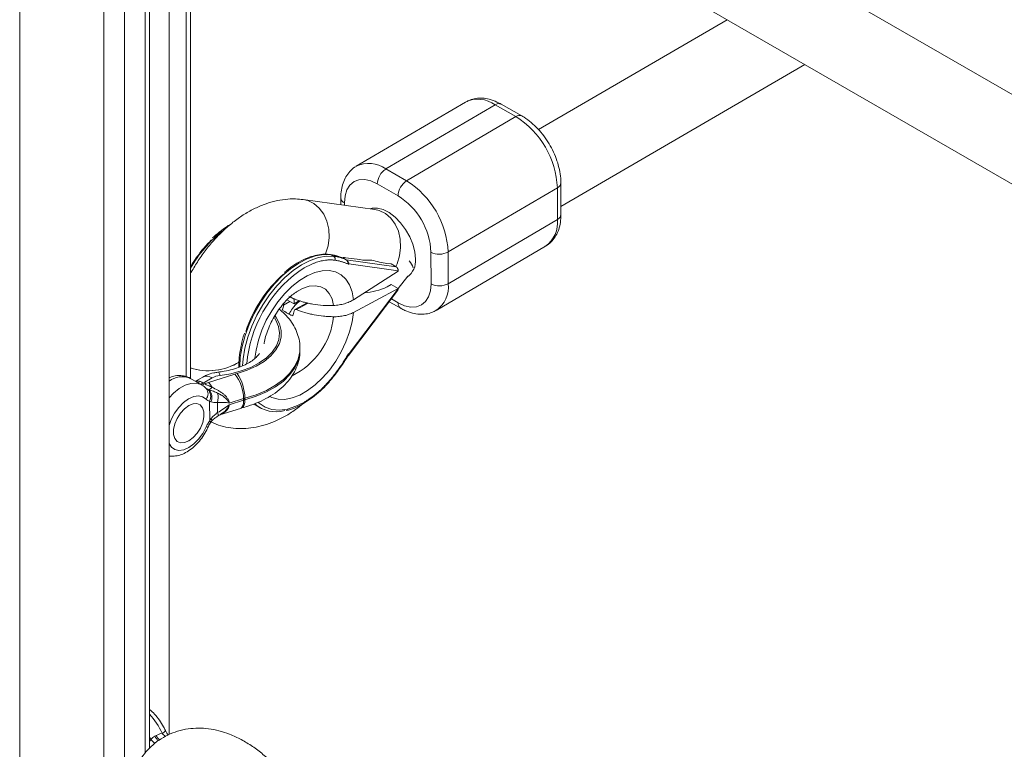
# Paper-space layout '_Isometrisch' of a CAD drawing. Units: millimetres. Extents: x -4264 to 4220, y -2738 to 3580.
# Drawn here: x 27 to 229, y 448 to 598 of the extents above; entities that cross this region are included whole.
import ezdxf

# ---------------------------------------------------------------- set-up
doc = ezdxf.new("R2010")
doc.units = ezdxf.units.MM

psp = doc.layouts.new('_Isometrisch')

# ---------------------------------------------------------------- linework, layer by layer
at = {"color": 7, "linetype": 'Continuous', "lineweight": 15}
for p, q in [((26.57, 668.43), (26.57, 445.02)), ((53.26, 447.89), (53.26, 650.75)), ((57.3, 450.73), (57.3, 645.78)), ((61.7, 523.99), (61.7, 642.36)), ((251.89, 570.17), (130.55, 640.22)), ((122.56, 626.36), (243.06, 556.79)), ((172.09, 597.76), (133.29, 575.17)), ((137.9, 559.34), (188.06, 588.54)), ((118.28, 580.85), (95.81, 567.64)), ((124.34, 580.29), (101.87, 567.08)), ((128.61, 577.86), (124.34, 580.29)), ((129.85, 577.99), (125.58, 580.42)), ((106.14, 564.65), (128.61, 577.86)), ((101.87, 567.08), (106.14, 564.65)), ((104.39, 561.58), (100.12, 564.01)), ((137.17, 563.2), (114.7, 550)), ((137.19, 556.68), (137.17, 563.2)), ((137.91, 557.7), (137.89, 564.22)), ((92.62, 561.14), (92.63, 559.71)), ((99.6, 558.75), (84.9, 560.78)), ((114.71, 543.47), (137.19, 556.68)), ((112.25, 537.99), (134.72, 551.2)), ((91.18, 549.1), (90.61, 549.43)), ((111.18, 543.45), (111.16, 549.98)), ((114.7, 550), (114.71, 543.47)), ((93.1, 548.83), (93, 548.77)), ((93.74, 548.38), (93.17, 548.71)), ((93.66, 548.83), (96.56, 548.43)), ((93.74, 548.38), (104, 546.97)), ((94.28, 547.55), (94.17, 547.48)), ((104.43, 546.15), (94.28, 547.55)), ((102.12, 547.66), (103, 547.54)), ((103, 547.54), (104, 546.97)), ((95.25, 540.19), (104.43, 546.05)), ((104.42, 542.52), (106.4, 545.05)), ((104.43, 546.15), (104.43, 546.05)), ((102.13, 542.85), (103.01, 543.32)), ((103.01, 543.32), (104.44, 542.51)), ((83.01, 540.33), (82.21, 540.79)), ((94.17, 528.72), (104.36, 542.12)), ((94.32, 529.1), (104.44, 542.41)), ((104.44, 542.51), (95.25, 537.58)), ((104.44, 542.51), (104.44, 542.41)), ((83.01, 539.31), (81.55, 540.15)), ((83.08, 540.37), (83.01, 540.33)), ((83.01, 540.33), (83.01, 539.31)), ((83.01, 539.31), (84.11, 540.01)), ((85.73, 539.51), (83.18, 538.15)), ((102.57, 539.77), (104.95, 538.42)), ((84.22, 529.83), (84.22, 530.16)), ((94.2, 529.03), (94.18, 528.84)), ((94.32, 529.1), (94.2, 529.03)), ((65.43, 523.18), (70.82, 524.88)), ((64, 522.66), (61.69, 523.99)), ((64.23, 524.28), (62.72, 523.4)), ((66.13, 524.09), (64.31, 523.03)), ((64.31, 523.03), (64.58, 522.88)), ((65.65, 515.29), (65.64, 519.28)), ((67.26, 516.95), (67.25, 519.02)), ((72.64, 519.85), (69.68, 518.91)), ((69.68, 518.59), (72.64, 519.52)), ((72.64, 519.52), (72.64, 519.85)), ((72.88, 519.92), (72.88, 519.59)), ((67.71, 516.48), (71.98, 517.83)), ((71.98, 517.83), (72.28, 517.92)), ((75.46, 518.29), (76.03, 517.97)), ((54.4, 450.39), (54.67, 450.54))]:
    psp.add_line(p, q, dxfattribs=at)
at = {"color": 8, "linetype": 'Continuous', "lineweight": 15}
for p, q in [((43.89, 437.55), (43.89, 658.25)), ((48.14, 656.58), (48.14, 437.55)), ((52.38, 446.94), (52.38, 652.2)), ((60.82, 524.34), (60.82, 643.01)), ((93.37, 560.11), (93.37, 559.61)), ((84.01, 546.02), (85.09, 546.71)), ((82.17, 539.79), (80.86, 539.09)), ((85.94, 539.47), (83.48, 538.15)), ((103.02, 540.36), (104.43, 539.56)), ((64.89, 521.99), (65.24, 521.77)), ((53.26, 450.31), (53.54, 449.72)), ((53.26, 449.32), (53.54, 449.72))]:
    psp.add_line(p, q, dxfattribs=at)
at = {"color": 7, "linetype": 'Continuous', "lineweight": 15, "flags": 128}
for points in [[(100.12, 564.01), (98.8, 564.61), (97.53, 564.9), (96.36, 564.85), (95.34, 564.47), (94.5, 563.77), (93.88, 562.79), (93.49, 561.55), (93.37, 560.11)], [(104.43, 539.56), (105.75, 538.95), (107.02, 538.67), (108.18, 538.72), (109.21, 539.1), (110.04, 539.8), (110.67, 540.78), (111.05, 542.02), (111.18, 543.45)], [(61.35, 511.15), (62.24, 511.81), (63.05, 512.72), (63.73, 513.79), (64.21, 514.94), (64.46, 516.08), (64.46, 517.12), (64.2, 517.96), (63.72, 518.55), (63.04, 518.83), (62.22, 518.79), (61.33, 518.42), (60.44, 517.76), (59.63, 516.85), (58.95, 515.78), (58.47, 514.63), (58.22, 513.49), (58.22, 512.45), (58.47, 511.61), (58.96, 511.02), (59.64, 510.74), (60.46, 510.78), (61.35, 511.15)], [(74.78, 518.75), (74.82, 518.72), (75.46, 518.29)]]:
    psp.add_lwpolyline(points, dxfattribs=at)
at = {"color": 8, "linetype": 'Continuous', "lineweight": 15, "flags": 128}
for points in [[(89.5, 549.61), (90.01, 551.25), (90.22, 552.97), (90.14, 554.68), (89.76, 556.31), (89.1, 557.77), (88.19, 559.01), (87.08, 559.95), (85.82, 560.57), (84.9, 560.78)], [(107.97, 548.54), (107.83, 550.02), (107.44, 551.58), (106.8, 553.15), (105.95, 554.66), (104.93, 556.03), (103.78, 557.2), (102.57, 558.12), (101.34, 558.75), (100.15, 559.05), (99.07, 559), (98.65, 558.88)], [(103.94, 547), (104.21, 547.58), (104.71, 549.22), (104.92, 550.94), (104.84, 552.65), (104.46, 554.28), (103.8, 555.74), (102.89, 556.98), (101.78, 557.92), (100.52, 558.54), (99.6, 558.75)], [(90.61, 549.43), (89.07, 549.47), (87.43, 549.19), (85.72, 548.6), (83.98, 547.7), (82.24, 546.52), (80.55, 545.07), (78.92, 543.4), (77.39, 541.52), (76.01, 539.48), (74.78, 537.32), (73.75, 535.08), (72.92, 532.82), (72.32, 530.56), (71.95, 528.37), (71.83, 526.31)], [(72.41, 526.58), (72.52, 528.04), (72.89, 530.24), (73.49, 532.49), (74.32, 534.76), (75.35, 537), (76.58, 539.15), (77.96, 541.19), (79.49, 543.07), (81.11, 544.75), (82.81, 546.19), (84.55, 547.38), (86.29, 548.28), (88, 548.87), (89.64, 549.15), (91.18, 549.1)], [(74.97, 528.15), (75.19, 529.83), (75.68, 531.87), (76.38, 533.93), (77.3, 535.97), (78.41, 537.93), (79.68, 539.77), (81.08, 541.45), (82.58, 542.92), (84.14, 544.15), (85.72, 545.11), (87.29, 545.78), (88.81, 546.14), (90.23, 546.18), (91.54, 545.9), (92.69, 545.3), (93.65, 544.41), (94.41, 543.24), (94.95, 541.82), (95.25, 540.19)], [(91.12, 539), (90.81, 540.36), (90.25, 541.48), (89.47, 542.32), (88.49, 542.86), (87.36, 543.07), (86.1, 542.95), (84.77, 542.5), (83.64, 541.89)], [(71.3, 525.02), (73.37, 525.68), (75.24, 526.51), (76.87, 527.5), (78.23, 528.62), (79.28, 529.85), (79.99, 531.15), (80.36, 532.5), (80.38, 533.86), (80.03, 535.21), (79.34, 536.52), (79.11, 536.84)], [(95.25, 537.58), (94.96, 535.6), (94.43, 533.55), (93.68, 531.49), (92.72, 529.47), (91.57, 527.53), (90.27, 525.71), (88.85, 524.08), (87.33, 522.65), (85.77, 521.48), (84.18, 520.58), (82.62, 519.97), (81.12, 519.68), (79.72, 519.71), (78.44, 520.06), (78.03, 520.26)], [(78.95, 536.45), (79.24, 536), (79.8, 534.69), (80.01, 533.34), (79.86, 531.99), (79.36, 530.67), (78.51, 529.41), (77.33, 528.24), (75.85, 527.18), (74.12, 526.27), (72.16, 525.53), (70.03, 524.97), (67.78, 524.6)], [(84.22, 530.13), (84.19, 529.47), (83.86, 527.96), (83.17, 526.5), (82.16, 525.1), (80.82, 523.79), (79.2, 522.6), (77.31, 521.54), (75.19, 520.64), (72.88, 519.92)], [(72.88, 519.59), (75.19, 520.32), (77.31, 521.21), (79.2, 522.27), (80.82, 523.46), (82.16, 524.77), (83.18, 526.17), (83.86, 527.64), (84.19, 529.14), (84.22, 529.83)], [(67.78, 524.6), (67.64, 524.96), (67.5, 525.19), (67.38, 525.28), (67.35, 525.28)], [(91.43, 524.94), (91.47, 524.89), (91.48, 524.85), (91.48, 524.82), (91.48, 524.82)], [(57.3, 520.01), (58.18, 520.94), (59.37, 521.91), (60.59, 522.59), (61.77, 522.97), (62.88, 523.02), (63.85, 522.74), (63.99, 522.66)], [(64.9, 519.72), (64.2, 520.22), (63.34, 520.4), (62.36, 520.25), (61.32, 519.79), (60.28, 519.04), (59.3, 518.04), (58.44, 516.86), (57.75, 515.55), (57.3, 514.31)], [(72.64, 519.52), (72.61, 518.96), (72.51, 518.48), (72.34, 518.13), (72.12, 517.9), (71.98, 517.83)], [(72.28, 517.92), (72.43, 517.99), (72.62, 518.21), (72.77, 518.56), (72.85, 519.03), (72.88, 519.59)], [(85.14, 519.14), (83.38, 518.26), (81.65, 517.7), (79.99, 517.48), (78.45, 517.61), (77.07, 518.08), (75.86, 518.88), (75.68, 519.04)], [(65.87, 514.96), (65.88, 514.98), (65.85, 515.05), (65.77, 515.15), (65.65, 515.29)], [(66.1, 515.25), (66.12, 515.31), (66.1, 515.41), (66.03, 515.54), (65.92, 515.7)], [(57.3, 510.6), (57.77, 509.86), (58.46, 509.36), (59.32, 509.17), (60.3, 509.31), (61.34, 509.77), (62.38, 510.51), (63.36, 511.51), (64.22, 512.69), (64.92, 514)], [(65.33, 514), (65.32, 513.99), (65.25, 513.96), (65.12, 513.96), (64.92, 514)]]:
    psp.add_lwpolyline(points, dxfattribs=at)
at = {"color": 8, "linetype": 'Continuous', "lineweight": 15}
for centre, radius, start, end in [((120.84, 575.5), 5.93, 53.8468, 115.637), ((125.08, 579.28), 1.25, 66.1172, 126.1436), ((129.35, 576.85), 1.25, 66.0988, 126.1453), ((98.36, 562.13), 6.07, 54.6876, 115.062), ((136.65, 564.34), 1.25, 294.8739, 354.5678), ((93.86, 561.25), 1.24, 185.2301, 246.6403), ((136.66, 557.82), 1.25, 294.873, 354.5783), ((131.19, 556.08), 6.03, 305.9199, 5.6896), ((85.36, 533.07), 27.29, 128.8055, 150.0873), ((104.03, 548.11), 3.96, 305.4365, 6.2017), ((108.86, 542.8), 5.89, 305.3593, 6.5166), ((105.65, 539.42), 1.23, 173.7049, 235.1759), ((75.84, 538.34), 15.38, 296.0031, 353.8348), ((59.98, 520.08), 4.27, 66.4678, 128.9639), ((63.13, 524.72), 1.52, 268.0645, 295.5927), ((63.62, 524.14), 1.31, 273.2954, 301.8961), ((63.89, 523.99), 1.31, 273.8306, 301.8606), ((65.03, 522.64), 1.82, 52.6837, 116.0255), ((63.56, 520.84), 1.75, 320.0817, 37.4012), ((66.57, 516.49), 0.829, 344.9266, 33.8018), ((43.4, 445.44), 13.67, 24.0684, 43.8136), ((56.51, 452.04), 3.77, 217.9016, 236.1033), ((57.4, 451.77), 3.3, 204.7533, 225.0383), ((57.7, 451.95), 3.34, 204.874, 224.2656), ((55.43, 452.23), 1.3, 290.1782, 329.0535)]:
    psp.add_arc(centre, radius, start, end, dxfattribs=at)
at = {"color": 7, "linetype": 'Continuous', "lineweight": 15}
for centre, radius, start, end in [((118.9, 562.36), 18.29, 2.6563, 57.9354), ((103.98, 563.84), 3.86, 123.0776, 177.5151), ((108.25, 561.41), 3.86, 123.0776, 177.5151), ((96.43, 549.15), 18.29, 2.6512, 57.9406), ((96.64, 549.27), 14.54, 2.7827, 57.809), ((89.36, 540.08), 9.43, 66.1595, 82.346), ((90.81, 548.59), 0.638, 334.7698, 54.285), ((89.93, 539.76), 9.43, 66.1595, 82.346), ((112.91, 553.39), 3.84, 242.849, 297.7438), ((98.17, 557.8), 9.51, 260.2388, 275.157), ((105.84, 572.46), 25.08, 254.2143, 261.4718), ((103.42, 546.14), 1.01, 0.232, 54.8976), ((103.36, 545.44), 4.32, 17.3418, 39.873), ((99.41, 524.77), 27.81, 131.9914, 161.3574), ((99.7, 524.63), 26.53, 126.2792, 174.8859), ((96.69, 553.8), 12.23, 273.5377, 296.4169), ((112.93, 546.87), 3.84, 242.849, 297.7438), ((103.96, 542.38), 0.472, 326.0487, 3.3439), ((71.54, 541.03), 9.52, 341.9812, 348.2548), ((73.68, 539.81), 9.52, 341.9812, 348.2548), ((65.38, 537.65), 12.08, 252.0589, 301.8525), ((65.38, 537.65), 12.08, 252.2818, 301.8504), ((68.2, 520.33), 4.29, 95.6531, 118.8256), ((74.02, 514.74), 10.63, 104.8291, 107.5135), ((64.38, 519.7), 8.26, 1.0049, 38.7833), ((63.49, 519.8), 9.39, 0.7102, 33.7436), ((69.62, 509.89), 13.93, 107.4982, 111.2275), ((61.61, 519.72), 5.15, 28.382, 42.1387), ((63.77, 520.26), 2.1, 332.2141, 45.7478), ((64.24, 523.76), 2.48, 301.7748, 320.1457), ((63.79, 520.12), 2.33, 335.876, 40.9722), ((63.97, 520.03), 3.43, 342.866, 15.9615), ((74.24, 514.78), 5.31, 104.8291, 107.5135), ((74.24, 514.46), 5.31, 104.8291, 107.5135), ((79.25, 523.65), 6.52, 228.7799, 286.436)]:
    psp.add_arc(centre, radius, start, end, dxfattribs=at)
for points, knots in [([(125.58, 580.42), (125.3, 580.57), (124.51, 581), (123.23, 581.45), (121.76, 581.69), (120.41, 581.63), (119.26, 581.37), (118.64, 581.01), (118.39, 580.87)], [0, 0, 0, 0, 0.116982, 0.333585, 0.523873, 0.705924, 0.882156, 1, 1, 1, 1]), ([(137.89, 564.22), (137.88, 564.54), (137.86, 565.43), (137.62, 566.96), (137.12, 568.77), (136.4, 570.56), (135.48, 572.28), (134.4, 573.9), (133.16, 575.38), (131.8, 576.67), (130.67, 577.51), (130.01, 577.9), (129.85, 577.99)], [0, 0, 0, 0, 0.062081, 0.175114, 0.287799, 0.400053, 0.512001, 0.623991, 0.736366, 0.84953, 0.96392, 1, 1, 1, 1]), ([(95.79, 567.59), (95.68, 567.54), (95.17, 567.29), (94.43, 566.56), (93.62, 565.48), (93.05, 564.19), (92.69, 562.75), (92.64, 561.69), (92.62, 561.14)], [0, 0, 0, 0, 0.0514244, 0.2346244, 0.4166887, 0.6028392, 0.796933, 1, 1, 1, 1]), ([(84.9, 560.78), (84.36, 560.84), (83.13, 560.97), (81.16, 560.87), (79.02, 560.5), (76.86, 559.84), (74.69, 558.89), (72.53, 557.65), (70.41, 556.14), (68.38, 554.38), (66.47, 552.41), (64.7, 550.26), (63.09, 547.98), (62.16, 546.37), (61.7, 545.57)], [0, 0, 0, 0, 0.059331, 0.136319, 0.214964, 0.296388, 0.380824, 0.46793, 0.556829, 0.646427, 0.735865, 0.824913, 0.913613, 1, 1, 1, 1]), ([(134.61, 551.18), (134.77, 551.26), (135.32, 551.53), (136.1, 552.27), (136.91, 553.36), (137.48, 554.64), (137.84, 556.09), (137.88, 557.15), (137.91, 557.7)], [0, 0, 0, 0, 0.0690326, 0.2488319, 0.4275166, 0.6102116, 0.8007025, 1, 1, 1, 1]), ([(69.98, 555.71), (69.75, 555.59), (68.97, 555.16), (67.71, 554.22), (66.72, 553.32), (66.26, 552.9)], [0, 0, 0, 0, 0.180981, 0.622476, 1, 1, 1, 1]), ([(61.7, 546.97), (61.82, 547.17), (62.13, 547.69), (62.96, 548.94), (64.25, 550.67), (65.44, 551.9), (66.04, 552.52)], [0, 0, 0, 0, 0.097151, 0.249538, 0.624769, 1, 1, 1, 1]), ([(88.1, 549.43), (87.58, 549.32), (86.51, 549.1), (84.85, 548.41), (83.18, 547.45), (81.9, 546.57), (81.21, 545.94), (81.06, 545.8)], [0, 0, 0, 0, 0.228463, 0.462168, 0.696914, 0.931938, 1, 1, 1, 1]), ([(90.47, 549.48), (90.21, 549.5), (89.45, 549.57), (88.65, 549.57), (88.11, 549.43), (88.1, 549.43)], [0, 0, 0, 0, 0.349194, 0.991014, 1, 1, 1, 1]), ([(93.13, 548.72), (92.95, 548.8), (92.25, 549.11), (91.35, 549.34), (90.62, 549.45), (90.47, 549.48)], [0, 0, 0, 0, 0.213053, 0.840991, 1, 1, 1, 1]), ([(93.17, 548.71), (93.11, 548.74), (93.09, 548.76), (93.07, 548.8), (93.07, 548.81), (93.11, 548.84), (93.16, 548.85), (93.33, 548.86), (93.48, 548.85), (93.66, 548.83)], [0, 0, 0, 0, 0.125, 0.125, 0.25, 0.25, 0.5, 0.5, 1, 1, 1, 1]), ([(91.39, 548.31), (91.31, 548.32), (91.16, 548.34), (90.92, 548.36), (90.68, 548.38), (90.44, 548.38), (90.2, 548.37), (89.96, 548.36), (89.71, 548.34), (89.33, 548.3), (88.89, 548.23), (88.37, 548.11), (87.88, 547.97), (87.35, 547.79), (86.79, 547.58), (86.23, 547.32), (85.66, 547.04), (85.28, 546.82), (85.09, 546.71)], [0, 0, 0, 0, 0.040812, 0.081623, 0.122433, 0.163243, 0.204051, 0.24486, 0.285667, 0.325023, 0.428321, 0.500006, 0.571695, 0.657357, 0.743019, 0.828681, 0.914341, 1, 1, 1, 1]), ([(94.17, 547.48), (94.08, 547.52), (93.91, 547.6), (93.65, 547.72), (93.38, 547.82), (93.11, 547.92), (92.83, 548), (92.55, 548.08), (92.26, 548.15), (91.98, 548.22), (91.68, 548.27), (91.49, 548.3), (91.39, 548.31)], [0, 0, 0, 0, 0.100001, 0.200003, 0.300004, 0.400005, 0.500006, 0.600006, 0.700006, 0.800005, 0.900003, 1, 1, 1, 1]), ([(93.74, 548.38), (93.76, 548.37), (93.79, 548.35), (93.83, 548.32), (93.87, 548.27), (93.92, 548.22), (93.96, 548.17), (94, 548.11), (94.03, 548.04), (94.07, 547.95), (94.11, 547.85), (94.14, 547.72), (94.16, 547.6), (94.17, 547.52), (94.17, 547.48)], [0, 0, 0, 0, 0.054962, 0.111237, 0.169268, 0.229456, 0.292155, 0.357675, 0.426282, 0.498203, 0.61585, 0.749682, 0.859339, 1, 1, 1, 1]), ([(94.28, 547.55), (94.28, 547.57), (94.27, 547.6), (94.25, 547.67), (94.22, 547.76), (94.17, 547.87), (94.11, 547.99), (94.03, 548.1), (93.94, 548.22), (93.85, 548.31), (93.78, 548.36), (93.74, 548.38)], [0, 0, 0, 0, 0.068107, 0.12518, 0.250289, 0.375055, 0.499645, 0.632193, 0.749899, 0.878489, 1, 1, 1, 1]), ([(76.83, 531.11), (76.85, 531.26), (76.93, 531.83), (77.25, 532.96), (77.78, 534.44), (78.49, 535.95), (79.34, 537.41), (80.31, 538.77), (81.34, 539.98), (82.36, 540.96), (83.16, 541.6), (83.55, 541.82), (83.64, 541.88)], [0, 0, 0, 0, 0.0404479, 0.1525836, 0.2672452, 0.3837131, 0.5011449, 0.6186367, 0.7350728, 0.8496652, 0.9618017, 1, 1, 1, 1]), ([(83.7, 541.93), (83.71, 541.94), (83.94, 542.09), (84.2, 542.2), (84.26, 542.22), (84.29, 542.24)], [0, 0, 0, 0, 0.024896, 0.516181, 1, 1, 1, 1]), ([(80.86, 539.09), (80.87, 539.15), (80.88, 539.24), (80.86, 539.34), (80.86, 539.38)], [0, 0, 0, 0, 0.5972906, 1, 1, 1, 1]), ([(84.27, 539.96), (84.1, 539.84), (83.54, 539.45), (82.7, 538.53), (82.21, 537.64), (81.99, 537.24)], [0, 0, 0, 0, 0.193182, 0.638355, 1, 1, 1, 1]), ([(83.08, 540.37), (83.64, 540.12), (84.24, 539.9), (85.2, 539.62), (85.53, 539.54), (86.2, 539.39), (86.53, 539.32), (87.55, 539.14), (88.25, 539.06), (89.32, 539), (89.69, 538.99), (90.41, 538.98), (90.76, 538.99), (91.12, 539)], [0, 0, 0, 0, 0.25, 0.25, 0.375, 0.375, 0.5, 0.5, 0.75, 0.75, 0.875, 0.875, 1, 1, 1, 1]), ([(95.25, 540.19), (94.98, 540.02), (94.68, 539.86), (94.21, 539.65), (94.05, 539.59), (93.71, 539.47), (93.54, 539.41), (93.01, 539.26), (92.64, 539.18), (91.9, 539.06), (91.51, 539.02), (91.12, 539)], [0, 0, 0, 0, 0.25, 0.25, 0.375, 0.375, 0.5, 0.5, 0.75, 0.75, 1, 1, 1, 1]), ([(84.19, 530.12), (84.19, 530.48), (84.2, 531.41), (83.85, 532.87), (83.21, 534.45), (82.27, 535.94), (81.2, 537.22), (80.34, 537.94), (79.96, 538.25)], [0, 0, 0, 0, 0.117429, 0.298159, 0.479101, 0.663524, 0.853848, 1, 1, 1, 1]), ([(82.73, 536.87), (82.65, 536.9), (82.49, 536.97), (82.26, 537.09), (82.03, 537.2), (81.81, 537.32), (81.66, 537.39), (81.42, 537.54), (81.07, 537.74), (80.75, 537.97), (80.6, 538.08)], [0, 0, 0, 0, 0.101402, 0.202093, 0.302085, 0.401391, 0.500024, 0.500038, 0.747861, 1, 1, 1, 1]), ([(83.48, 538.15), (83.37, 538.2), (83.26, 538.19), (83.09, 538.09), (83.02, 538), (83, 537.87)], [0, 0, 0, 0, 0.5, 0.5, 1, 1, 1, 1]), ([(91.13, 536.69), (90.79, 536.69), (90.45, 536.7), (89.77, 536.74), (89.43, 536.76), (88.42, 536.86), (87.76, 536.96), (86.79, 537.14), (86.48, 537.21), (85.84, 537.36), (85.53, 537.45), (84.61, 537.72), (84.03, 537.92), (83.48, 538.15)], [0, 0, 0, 0, 0.125, 0.125, 0.25, 0.25, 0.5, 0.5, 0.625, 0.625, 0.75, 0.75, 1, 1, 1, 1]), ([(91.13, 536.69), (91.51, 536.68), (91.89, 536.7), (92.45, 536.75), (92.64, 536.78), (93, 536.83), (93.19, 536.87), (93.72, 536.98), (94.05, 537.08), (94.68, 537.3), (94.98, 537.43), (95.25, 537.58)], [0, 0, 0, 0, 0.25, 0.25, 0.375, 0.375, 0.5, 0.5, 0.75, 0.75, 1, 1, 1, 1]), ([(104.95, 538.42), (105.22, 538.27), (106.02, 537.84), (107.3, 537.39), (108.77, 537.15), (110.12, 537.21), (111.31, 537.49), (111.97, 537.87), (112.26, 538.04)], [0, 0, 0, 0, 0.114813, 0.327398, 0.514156, 0.692831, 0.865794, 1, 1, 1, 1]), ([(72.84, 533.33), (72.81, 533.25), (72.51, 532.45), (72.14, 530.93), (71.77, 528.83), (71.62, 527.27), (71.67, 526.46), (71.68, 526.29)], [0, 0, 0, 0, 0.0340653, 0.3284429, 0.6231706, 0.9183399, 1, 1, 1, 1]), ([(75.87, 529.14), (75.83, 529.07), (75.7, 528.84), (75.23, 528.32), (74.41, 527.64), (73.29, 526.96), (71.94, 526.35), (70.38, 525.83), (68.83, 525.47), (67.79, 525.33), (67.35, 525.28)], [0, 0, 0, 0, 0.054807, 0.187853, 0.329197, 0.469476, 0.610414, 0.753012, 0.897332, 1, 1, 1, 1]), ([(72.28, 517.92), (72.69, 518.03), (73.87, 518.37), (75.72, 519.06), (77.74, 520.07), (79.57, 521.27), (81.15, 522.66), (82.4, 524.15), (83.35, 525.75), (83.95, 527.41), (84.23, 528.8), (84.2, 529.58), (84.19, 529.78)], [0, 0, 0, 0, 0.0621573, 0.1784538, 0.295766, 0.4140156, 0.5323676, 0.6491312, 0.7502847, 0.8591453, 0.9639205, 1, 1, 1, 1]), ([(94.2, 529.03), (94.12, 528.89), (93.94, 528.61), (93.68, 528.19), (93.41, 527.77), (93.14, 527.35), (92.87, 526.94), (92.59, 526.53), (92.31, 526.12), (92.02, 525.72), (91.73, 525.33), (91.53, 525.07), (91.43, 524.94)], [0, 0, 0, 0, 0.1000015, 0.2000029, 0.3000042, 0.4000053, 0.500006, 0.6000062, 0.7000058, 0.8000048, 0.9000028, 1, 1, 1, 1]), ([(91.48, 524.82), (91.78, 525.22), (92.63, 526.35), (93.56, 527.76), (94.17, 528.77), (94.31, 529)], [0, 0, 0, 0, 0.302325, 0.846409, 1, 1, 1, 1]), ([(94.05, 528.62), (94.06, 528.62), (94.09, 528.63), (94.16, 528.7), (94.26, 528.85), (94.3, 529.01), (94.32, 529.1)], [0, 0, 0, 0, 0.018877, 0.224542, 0.561726, 1, 1, 1, 1]), ([(61.72, 523.93), (61.62, 524.01), (61.19, 524.31), (60.3, 524.55), (59.15, 524.63), (58.13, 524.48), (57.53, 524.23), (57.3, 524.14)], [0, 0, 0, 0, 0.0828343, 0.3376212, 0.5875589, 0.8431163, 1, 1, 1, 1]), ([(67.35, 525.28), (67.06, 525.23), (66.25, 525.12), (65.19, 524.78), (64.49, 524.41), (64.23, 524.28)], [0, 0, 0, 0, 0.2645, 0.729042, 1, 1, 1, 1]), ([(81.37, 517.39), (81.53, 517.42), (82.22, 517.54), (83.49, 518.05), (85.17, 518.91), (86.83, 520.05), (88.46, 521.42), (90.03, 523), (91, 524.21), (91.48, 524.82)], [0, 0, 0, 0, 0.045964, 0.203796, 0.362516, 0.521557, 0.680545, 0.839394, 1, 1, 1, 1]), ([(91.43, 524.94), (91.35, 524.84), (91.2, 524.64), (90.97, 524.34), (90.73, 524.05), (90.49, 523.76), (90.25, 523.48), (90, 523.21), (89.76, 522.94), (89.38, 522.54), (88.94, 522.09), (88.42, 521.6), (87.93, 521.16), (87.4, 520.72), (86.84, 520.28), (86.28, 519.87), (85.71, 519.49), (85.33, 519.26), (85.14, 519.14)], [0, 0, 0, 0, 0.040812, 0.081623, 0.122433, 0.163243, 0.204051, 0.24486, 0.285667, 0.325023, 0.428321, 0.500006, 0.571695, 0.657357, 0.743019, 0.828681, 0.914341, 1, 1, 1, 1]), ([(64.95, 521.9), (64.76, 522.1), (64.47, 522.4), (64.09, 522.58), (63.97, 522.63)], [0, 0, 0, 0, 0.66863, 1, 1, 1, 1]), ([(64.58, 522.88), (64.81, 522.76), (65.07, 522.65), (65.59, 522.41), (65.87, 522.29), (66.15, 522.17)], [0, 0, 0, 0, 0.5, 0.5, 1, 1, 1, 1]), ([(65.55, 521.65), (65.82, 521.55), (66.12, 521.45), (66.7, 521.23), (66.99, 521.11), (67.27, 520.98)], [0, 0, 0, 0, 0.5, 0.5, 1, 1, 1, 1]), ([(66.15, 522.17), (66.55, 521.98), (66.94, 521.78), (67.51, 521.45), (67.7, 521.33), (68.06, 521.1), (68.24, 520.97), (68.57, 520.71), (68.73, 520.57), (69.03, 520.28), (69.16, 520.12), (69.39, 519.8), (69.49, 519.63), (69.63, 519.28), (69.67, 519.09), (69.68, 518.91)], [0, 0, 0, 0, 0.25, 0.25, 0.375, 0.375, 0.5, 0.5, 0.625, 0.625, 0.75, 0.75, 0.875, 0.875, 1, 1, 1, 1]), ([(67.27, 520.98), (67.53, 520.85), (67.79, 520.71), (68.28, 520.41), (68.51, 520.25), (68.94, 519.91), (69.13, 519.72), (69.37, 519.42), (69.44, 519.32), (69.57, 519.12), (69.63, 519.01), (69.68, 518.91)], [0, 0, 0, 0, 0.25, 0.25, 0.5, 0.5, 0.75, 0.75, 0.875, 0.875, 1, 1, 1, 1]), ([(67.25, 519.02), (67, 519.04), (66.76, 519.05), (66.31, 519.09), (66.1, 519.12), (65.92, 519.17)], [0, 0, 0, 0, 0.5, 0.5, 1, 1, 1, 1]), ([(65.97, 515.03), (66.15, 514.94), (66.94, 514.52), (68.47, 514.06), (70.49, 513.69), (72.57, 513.62), (74.69, 513.83), (76.84, 514.32), (79.01, 515.11), (81.18, 516.19), (83.16, 517.42), (84.36, 518.39), (84.89, 518.81)], [0, 0, 0, 0, 0.0311834, 0.1341354, 0.2368376, 0.3405672, 0.4465536, 0.555869, 0.6692041, 0.7865687, 0.9071394, 1, 1, 1, 1]), ([(67.25, 519.02), (67.66, 519.02), (68.08, 519.03), (68.9, 519.03), (69.31, 519.01), (69.68, 518.91)], [0, 0, 0, 0, 0.5, 0.5, 1, 1, 1, 1]), ([(67.26, 516.95), (67.67, 517.21), (68.08, 517.46), (68.9, 517.98), (69.31, 518.25), (69.68, 518.59)], [0, 0, 0, 0, 0.5, 0.5, 1, 1, 1, 1]), ([(65.92, 515.7), (66.11, 515.95), (66.32, 516.18), (66.77, 516.58), (67.01, 516.77), (67.26, 516.95)], [0, 0, 0, 0, 0.5, 0.5, 1, 1, 1, 1]), ([(67.37, 516.27), (67.51, 516.36), (67.7, 516.48), (67.89, 516.6), (67.94, 516.63)], [0, 0, 0, 0, 0.726434, 1, 1, 1, 1]), ([(64.92, 514), (65.02, 514.22), (65.13, 514.44), (65.37, 514.87), (65.51, 515.08), (65.65, 515.29)], [0, 0, 0, 0, 0.5, 0.5, 1, 1, 1, 1]), ([(65.34, 514), (65.36, 514.05), (65.49, 514.38), (65.69, 514.72), (65.87, 514.95), (65.87, 514.96)], [0, 0, 0, 0, 0.1699186, 0.981651, 1, 1, 1, 1]), ([(65.89, 514.95), (65.92, 515.01), (66.01, 515.16), (66.12, 515.28), (66.19, 515.35)], [0, 0, 0, 0, 0.407592, 1, 1, 1, 1]), ([(65.98, 515.1), (66.06, 515.2), (66.37, 515.57), (66.84, 515.94), (67.25, 516.2), (67.37, 516.27)], [0, 0, 0, 0, 0.217119, 0.777193, 1, 1, 1, 1]), ([(57.3, 508.06), (57.37, 508.04), (57.81, 507.93), (58.67, 508.01), (59.83, 508.28), (61.02, 508.86), (62.19, 509.69), (63.29, 510.77), (64.27, 512.03), (64.93, 513.14), (65.24, 513.81), (65.33, 514)], [0, 0, 0, 0, 0.024109, 0.142105, 0.264959, 0.395211, 0.531533, 0.669939, 0.807945, 0.945622, 1, 1, 1, 1]), ([(56.54, 451.56), (56.42, 451.82), (56.07, 452.56), (55.34, 453.72), (54.36, 454.94), (53.62, 455.59), (53.26, 455.9)], [0, 0, 0, 0, 0.154578, 0.440675, 0.728385, 1, 1, 1, 1]), ([(81.5, 441.57), (81.18, 441.97), (80.27, 443.1), (78.65, 444.84), (76.62, 446.7), (74.45, 448.34), (72.16, 449.73), (69.86, 450.8), (67.59, 451.53), (65.43, 451.95), (63.31, 452.09), (61.17, 451.94), (59.07, 451.48), (57.04, 450.69), (55.21, 449.62), (53.58, 448.31), (52.17, 446.79), (50.99, 445.07), (50.03, 443.17), (49.3, 441.1), (48.81, 438.87), (48.61, 436.93), (48.59, 435.73), (48.59, 435.34)], [0, 0, 0, 0, 0.029776, 0.084144, 0.13903, 0.194547, 0.250694, 0.307153, 0.357245, 0.40571, 0.452565, 0.498072, 0.547378, 0.595164, 0.641768, 0.687712, 0.733383, 0.779332, 0.826096, 0.874159, 0.923875, 0.975344, 1, 1, 1, 1]), ([(57.08, 450.65), (56.99, 450.77), (56.78, 451.05), (56.64, 451.38), (56.56, 451.56)], [0, 0, 0, 0, 0.436759, 1, 1, 1, 1])]:
    psp.add_open_spline(points, degree=3, knots=knots, dxfattribs=at)
for points in [[(93.74, 548.38), (93.74, 548.38), (93.74, 548.38), (93.74, 548.38)], [(81.94, 540.94), (82.3, 540.73), (82.68, 540.55), (83.08, 540.37)], [(63.78, 523.34), (63.93, 523.25), (64.11, 523.15), (64.31, 523.03)], [(65.24, 521.77), (65.34, 521.73), (65.44, 521.69), (65.55, 521.65)], [(65.64, 519.28), (65.35, 519.36), (65.1, 519.5), (64.9, 519.72)], [(65.92, 519.17), (65.82, 519.2), (65.72, 519.24), (65.64, 519.28)], [(65.65, 515.29), (65.73, 515.43), (65.82, 515.57), (65.92, 515.7)], [(53.54, 449.72), (53.8, 449.99), (54.09, 450.21), (54.4, 450.39)], [(54.67, 450.54), (55.05, 450.76), (55.46, 450.91), (55.88, 451.01)]]:
    psp.add_open_spline(points, degree=3, dxfattribs=at)
at = {"color": 8, "linetype": 'Continuous', "lineweight": 15}
for points, knots in [([(62.8, 523.35), (62.93, 523.4), (63.1, 523.47), (63.44, 523.48), (63.63, 523.4), (63.78, 523.34)], [0, 0, 0, 0, 0.329672, 0.458555, 1, 1, 1, 1]), ([(69.68, 518.59), (69.66, 518.44), (69.61, 518), (69.1, 517.3), (68.46, 516.75), (67.98, 516.63), (67.92, 516.62)], [0, 0, 0, 0, 0.159248, 0.492304, 0.938679, 1, 1, 1, 1]), ([(69.68, 518.59), (69.67, 518.58), (69.65, 518.51), (69.59, 518.36), (69.46, 518.09), (69.18, 517.65), (68.69, 517.11), (68.17, 516.82), (67.93, 516.67)], [0, 0, 0, 0, 0.004463, 0.091874, 0.178932, 0.350367, 0.68699, 1, 1, 1, 1]), ([(56.54, 450.34), (56.53, 450.34), (56.27, 450.54), (56.07, 450.78), (55.88, 451.01)], [0, 0, 0, 0, 0.0411752, 1, 1, 1, 1])]:
    psp.add_open_spline(points, degree=3, knots=knots, dxfattribs=at)

doc.saveas('drawing.dxf')
